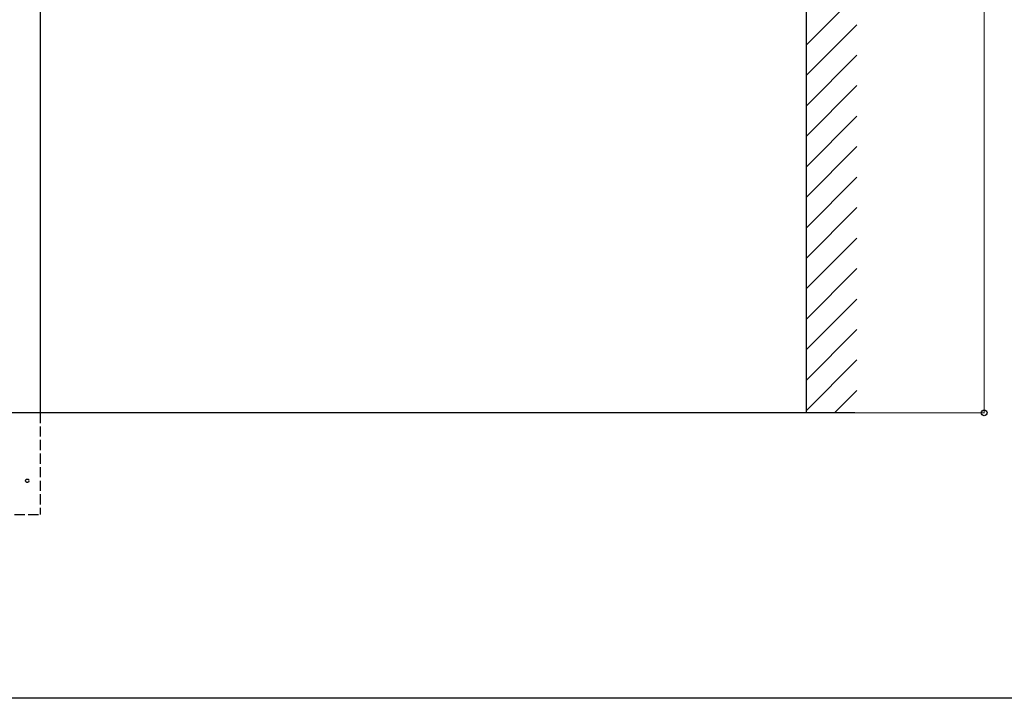
# Model space of a CAD drawing. Extents: x 0 to 7920, y 0 to 12826.
# Drawn here: x 2839 to 5741, y 0 to 1999 of the extents above; entities that cross this region are included whole.
import ezdxf

# ---------------------------------------------------------------- set-up
doc = ezdxf.new("R2010")
doc.units = 0
doc.linetypes.add('YHIDDEN_1', pattern=[4, 3, -1])
doc.layers.add('YKK_A1', color=4, linetype='CONTINUOUS', lineweight=30)
doc.layers.add('YKK_D', color=6, linetype='CONTINUOUS', lineweight=13)
doc.layers.add('YKK_ZWAK', color=7, linetype='CONTINUOUS')

msp = doc.modelspace()

# ---------------------------------------------------------------- linework, layer by layer
at = {"layer": 'YKK_A1'}
for p, q in [((5156.4, 4026.3), (5156.4, 841.1)), ((2898.9, 3338.5), (2898.9, 841.1)), ((5300.6, 841.1), (2459.6, 841.1))]:
    msp.add_line(p, q, dxfattribs=at)
at = {"layer": 'YKK_A1', "linetype": 'Continuous'}
for p, q in [((5156.4, 1924.5), (5306.4, 2074.5)), ((5156.4, 1834.7), (5306.4, 1984.7)), ((5156.4, 1744.9), (5306.4, 1894.9)), ((5156.4, 1655.1), (5306.4, 1805.1)), ((5156.4, 1565.3), (5306.4, 1715.3)), ((5156.4, 1475.5), (5306.4, 1625.5)), ((5156.4, 1385.7), (5306.4, 1535.7)), ((5156.4, 1295.8), (5306.4, 1445.8)), ((5156.4, 1206), (5306.4, 1356)), ((5156.4, 1116.2), (5306.4, 1266.2)), ((5156.4, 1026.4), (5306.4, 1176.4)), ((5156.4, 936.6), (5306.4, 1086.6)), ((5156.4, 846.8), (5306.4, 996.8)), ((5240.5, 841.1), (5306.4, 907))]:
    msp.add_line(p, q, dxfattribs=at)
at = {"layer": 'YKK_A1', "linetype": 'YHIDDEN_1', "ltscale": 10}
for p in [(2898.9, 841.1), (2823.9, 541.1)]:
    msp.add_line(p, (2898.9, 541.1), dxfattribs=at)
msp.add_circle((2861.4, 641.1), 5, dxfattribs=at)
at = {"layer": 'YKK_D'}
for p, q in [((5681.4, 841.1), (5681.4, 3755.7)), ((5301.6, 841.1), (5682.4, 841.1))]:
    msp.add_line(p, q, dxfattribs=at)
at = {"layer": 'YKK_D', "linetype": 'ByBlock', "lineweight": -2}
msp.add_circle((5681.4, 841.1), 8.5, dxfattribs=at)
at = {"layer": 'YKK_ZWAK'}
msp.add_line((7920, 0), (0, 0), dxfattribs=at)

doc.saveas('drawing.dxf')
